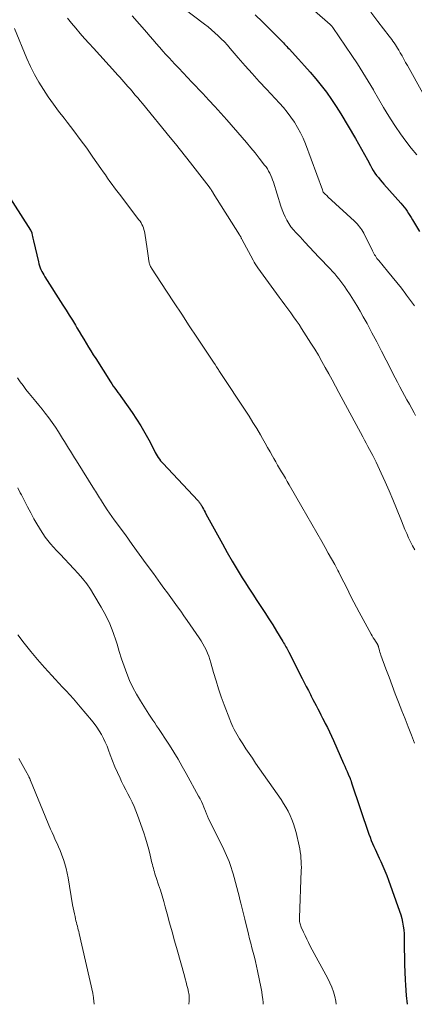
# Model space of a CAD drawing. Units: feet. Extents: x 2020000 to 2025047, y 515000 to 520000.
# Drawn here: x 2023037 to 2023117, y 515000 to 515198 of the extents above; entities that cross this region are included whole.
import ezdxf

# ---------------------------------------------------------------- set-up
doc = ezdxf.new("R2010")
doc.units = ezdxf.units.FT
doc.header["$LTSCALE"] = 100
doc.header["$MEASUREMENT"] = 0
doc.layers.add('CONTOUR INDEX', color=32, linetype='Continuous', lineweight=25)
doc.layers.add('CONTOUR INTERMEDIATE', color=40, linetype='Continuous', lineweight=15)

msp = doc.modelspace()

# ---------------------------------------------------------------- linework, layer by layer
at = {"layer": 'CONTOUR INDEX', "flags": 128}
for points, elevation in [([(2023084.67, 515198.94), (2023086.15, 515197.5), (2023089.66, 515194.02), (2023089.89, 515193.78), (2023090.13, 515193.54), (2023090.36, 515193.3), (2023090.59, 515193.05), (2023090.82, 515192.8), (2023091.05, 515192.56), (2023091.28, 515192.31), (2023091.51, 515192.06), (2023093.44, 515189.99), (2023094.61, 515188.7), (2023095.76, 515187.4), (2023096.88, 515186.07), (2023097.97, 515184.72), (2023099.03, 515183.34), (2023100.04, 515181.93), (2023101, 515180.48), (2023101.92, 515179), (2023104.85, 515174.08), (2023105.47, 515173.01), (2023106.09, 515171.94), (2023106.68, 515170.86), (2023107.27, 515169.77), (2023107.88, 515168.61), (2023108.16, 515168.1), (2023108.46, 515167.6), (2023108.79, 515167.12), (2023109.13, 515166.65), (2023109.48, 515166.19), (2023109.85, 515165.73), (2023110.23, 515165.29), (2023110.61, 515164.85), (2023114.03, 515161.04), (2023114.36, 515160.66), (2023114.68, 515160.26), (2023114.98, 515159.85), (2023115.27, 515159.44), (2023115.55, 515159.01), (2023115.82, 515158.58), (2023116.09, 515158.15), (2023116.35, 515157.71), (2023117.74, 515155.37)], 940), ([(2023034.39, 515163.6), (2023039.5, 515155.66), (2023039.54, 515155.59), (2023039.58, 515155.52), (2023039.62, 515155.45), (2023039.65, 515155.37), (2023039.68, 515155.3), (2023039.7, 515155.22), (2023039.73, 515155.14), (2023039.74, 515155.06), (2023039.84, 515154.63), (2023039.9, 515154.34), (2023039.96, 515154.05), (2023040.03, 515153.76), (2023040.1, 515153.46), (2023041.09, 515149.27), (2023041.19, 515148.87), (2023041.31, 515148.48), (2023041.45, 515148.09), (2023041.59, 515147.71), (2023041.76, 515147.34), (2023041.94, 515146.97), (2023042.14, 515146.62), (2023042.35, 515146.27), (2023046, 515140.55), (2023046.64, 515139.55), (2023047.28, 515138.54), (2023047.91, 515137.52), (2023048.53, 515136.51), (2023048.83, 515136.02), (2023049.3, 515135.24), (2023049.77, 515134.47), (2023050.24, 515133.69), (2023050.7, 515132.91), (2023051.17, 515132.13), (2023051.64, 515131.35), (2023052.12, 515130.58), (2023052.6, 515129.82), (2023055.58, 515125.15), (2023055.86, 515124.71), (2023056.15, 515124.28), (2023056.46, 515123.85), (2023056.76, 515123.43), (2023057.08, 515123.01), (2023057.38, 515122.58), (2023057.69, 515122.16), (2023057.99, 515121.73), (2023059.92, 515119), (2023060.83, 515117.66), (2023061.7, 515116.29), (2023062.51, 515114.88), (2023063.28, 515113.45), (2023064.41, 515111.25), (2023064.6, 515110.91), (2023064.79, 515110.57), (2023064.99, 515110.24), (2023065.19, 515109.91), (2023065.41, 515109.59), (2023065.65, 515109.28), (2023065.89, 515108.98), (2023066.15, 515108.69), (2023073.15, 515101.28), (2023073.27, 515101.15), (2023073.37, 515101.02), (2023073.48, 515100.89), (2023073.58, 515100.76), (2023073.67, 515100.62), (2023073.76, 515100.48), (2023073.85, 515100.33), (2023073.93, 515100.19), (2023074.1, 515099.87), (2023074.27, 515099.56), (2023074.43, 515099.25), (2023074.6, 515098.94), (2023074.77, 515098.63), (2023078.1, 515092.54), (2023079.06, 515090.82), (2023080.05, 515089.12), (2023081.06, 515087.44), (2023082.1, 515085.76), (2023082.63, 515084.93), (2023083.42, 515083.69), (2023084.22, 515082.45), (2023085.02, 515081.21), (2023085.83, 515079.98), (2023086.64, 515078.75), (2023087.44, 515077.51), (2023088.22, 515076.26), (2023089, 515075.01), (2023090.26, 515072.94), (2023090.42, 515072.68), (2023090.58, 515072.41), (2023090.73, 515072.14), (2023090.89, 515071.87), (2023091.03, 515071.6), (2023091.18, 515071.32), (2023091.32, 515071.05), (2023091.47, 515070.77), (2023094.16, 515065.49), (2023094.57, 515064.69), (2023094.98, 515063.88), (2023095.39, 515063.08), (2023095.8, 515062.27), (2023095.98, 515061.92), (2023096.3, 515061.29), (2023096.62, 515060.67), (2023096.95, 515060.04), (2023097.28, 515059.42), (2023097.6, 515058.8), (2023097.93, 515058.18), (2023098.25, 515057.55), (2023098.57, 515056.93), (2023098.8, 515056.48), (2023099.23, 515055.63), (2023099.65, 515054.77), (2023100.05, 515053.9), (2023100.45, 515053.03), (2023102.49, 515048.42), (2023102.72, 515047.88), (2023102.96, 515047.35), (2023103.19, 515046.81), (2023103.42, 515046.27), (2023103.78, 515045.4), (2023103.83, 515045.3), (2023103.87, 515045.19), (2023103.91, 515045.08), (2023103.95, 515044.97), (2023103.99, 515044.86), (2023104.03, 515044.75), (2023104.07, 515044.64), (2023104.1, 515044.53), (2023107.59, 515034.19), (2023107.81, 515033.57), (2023108.04, 515032.96), (2023108.29, 515032.35), (2023108.55, 515031.75), (2023108.82, 515031.16), (2023109.1, 515030.56), (2023109.37, 515029.97), (2023109.65, 515029.38), (2023109.97, 515028.72), (2023110.39, 515027.79), (2023110.8, 515026.85), (2023111.18, 515025.9), (2023111.53, 515024.95), (2023113.76, 515018.7), (2023114, 515017.97), (2023114.2, 515017.23), (2023114.36, 515016.48), (2023114.48, 515015.73), (2023114.57, 515014.96), (2023114.64, 515014.2), (2023114.67, 515013.43), (2023114.69, 515012.67), (2023114.7, 515011.11), (2023114.71, 515009.56), (2023114.75, 515008.02), (2023114.81, 515006.47), (2023114.89, 515004.93), (2023114.96, 515003.85), (2023115.1, 515001.77), (2023115.24, 515000)], 960)]:
    msp.add_lwpolyline(points, dxfattribs=dict(at, elevation=elevation))
at = {"layer": 'CONTOUR INTERMEDIATE', "flags": 128}
for points, elevation in [([(2023091.37, 515204.38), (2023099.76, 515197), (2023099.84, 515196.93), (2023099.91, 515196.86), (2023099.98, 515196.78), (2023100.06, 515196.71), (2023100.12, 515196.63), (2023100.19, 515196.56), (2023100.25, 515196.47), (2023100.31, 515196.39), (2023104.15, 515190.75), (2023105.28, 515189.05), (2023106.38, 515187.33), (2023107.44, 515185.59), (2023108.47, 515183.83), (2023108.49, 515183.8), (2023109.5, 515182.05), (2023110.54, 515180.31), (2023111.6, 515178.58), (2023112.68, 515176.87), (2023112.92, 515176.49), (2023113.92, 515175), (2023114.97, 515173.54), (2023116.08, 515172.13), (2023117.24, 515170.75)], 936), ([(2023059.95, 515198.71), (2023062.87, 515195.34), (2023063.51, 515194.61), (2023064.15, 515193.87), (2023064.79, 515193.14), (2023065.44, 515192.41), (2023065.5, 515192.34), (2023066.11, 515191.64), (2023066.73, 515190.95), (2023067.36, 515190.27), (2023067.99, 515189.59), (2023068.45, 515189.09), (2023069.31, 515188.17), (2023070.18, 515187.24), (2023071.05, 515186.32), (2023071.92, 515185.4), (2023074.13, 515183.08), (2023075.36, 515181.77), (2023076.57, 515180.46), (2023077.77, 515179.13), (2023078.96, 515177.79), (2023082.05, 515174.26), (2023082.94, 515173.24), (2023083.81, 515172.2), (2023084.67, 515171.15), (2023085.51, 515170.09), (2023086.58, 515168.73), (2023086.87, 515168.34), (2023087.15, 515167.93), (2023087.39, 515167.51), (2023087.62, 515167.08), (2023087.83, 515166.63), (2023088.02, 515166.18), (2023088.2, 515165.73), (2023088.35, 515165.26), (2023089.87, 515160.48), (2023090.13, 515159.75), (2023090.41, 515159.03), (2023090.73, 515158.33), (2023091.08, 515157.64), (2023091.47, 515156.97), (2023091.89, 515156.33), (2023092.37, 515155.73), (2023092.87, 515155.15), (2023093.72, 515154.26), (2023094.67, 515153.25), (2023095.62, 515152.24), (2023096.58, 515151.24), (2023097.53, 515150.23), (2023099.8, 515147.84), (2023100.25, 515147.35), (2023100.69, 515146.85), (2023101.12, 515146.34), (2023101.54, 515145.82), (2023101.94, 515145.29), (2023102.33, 515144.76), (2023102.72, 515144.21), (2023103.09, 515143.67), (2023103.78, 515142.63), (2023104.49, 515141.55), (2023105.17, 515140.46), (2023105.82, 515139.35), (2023106.45, 515138.23), (2023107.2, 515136.84), (2023108.19, 515135.01), (2023109.16, 515133.17), (2023110.12, 515131.32), (2023111.06, 515129.47), (2023112.85, 515125.93), (2023113.3, 515125.04), (2023113.77, 515124.15), (2023114.25, 515123.28), (2023114.74, 515122.41), (2023115.23, 515121.53), (2023115.72, 515120.66), (2023116.2, 515119.78), (2023116.67, 515118.9), (2023116.95, 515118.38)], 948), ([(2023070.36, 515200.17), (2023074.49, 515197.04), (2023075.2, 515196.49), (2023075.89, 515195.92), (2023076.56, 515195.33), (2023077.22, 515194.73), (2023077.86, 515194.1), (2023078.49, 515193.46), (2023079.1, 515192.8), (2023079.69, 515192.13), (2023081.29, 515190.28), (2023082.69, 515188.68), (2023084.1, 515187.1), (2023085.52, 515185.53), (2023086.96, 515183.97), (2023089.56, 515181.18), (2023090.37, 515180.26), (2023091.15, 515179.32), (2023091.88, 515178.34), (2023092.58, 515177.33), (2023093.22, 515176.29), (2023093.81, 515175.23), (2023094.32, 515174.12), (2023094.79, 515172.99), (2023098.23, 515163.71), (2023098.25, 515163.64), (2023098.28, 515163.57), (2023098.3, 515163.5), (2023098.33, 515163.43), (2023098.37, 515163.29), (2023098.41, 515163.23), (2023098.72, 515162.94), (2023098.87, 515162.79), (2023099.03, 515162.65), (2023099.18, 515162.5), (2023099.34, 515162.36), (2023104.68, 515157.42), (2023104.95, 515157.15), (2023105.22, 515156.87), (2023105.47, 515156.59), (2023105.71, 515156.29), (2023105.94, 515155.98), (2023106.15, 515155.67), (2023106.34, 515155.34), (2023106.52, 515155), (2023108.3, 515151.46), (2023108.44, 515151.2), (2023108.58, 515150.95), (2023108.72, 515150.69), (2023108.87, 515150.44), (2023109.03, 515150.2), (2023109.2, 515149.96), (2023109.37, 515149.73), (2023109.56, 515149.5), (2023111.34, 515147.36), (2023112.27, 515146.23), (2023113.19, 515145.09), (2023114.1, 515143.94), (2023115, 515142.78), (2023115.16, 515142.58), (2023115.96, 515141.5), (2023116.74, 515140.41)], 944), ([(2023107.98, 515199.43), (2023109.37, 515197.6), (2023111.65, 515194.63), (2023111.91, 515194.29), (2023112.16, 515193.95), (2023112.41, 515193.6), (2023112.66, 515193.26), (2023112.9, 515192.9), (2023113.13, 515192.55), (2023113.35, 515192.19), (2023113.57, 515191.82), (2023113.87, 515191.28), (2023114.24, 515190.65), (2023114.6, 515190.01), (2023114.96, 515189.37), (2023115.31, 515188.73), (2023118.41, 515183.14)], 932), ([(2023046.92, 515198.28), (2023047.76, 515197.24), (2023048.62, 515196.21), (2023049.5, 515195.2), (2023050.38, 515194.19), (2023051.27, 515193.19), (2023052.17, 515192.2), (2023056.59, 515187.34), (2023057.01, 515186.87), (2023057.43, 515186.4), (2023057.85, 515185.93), (2023058.27, 515185.46), (2023058.69, 515184.98), (2023059.1, 515184.51), (2023059.52, 515184.03), (2023059.93, 515183.55), (2023060.08, 515183.37), (2023060.57, 515182.8), (2023061.06, 515182.23), (2023061.54, 515181.65), (2023062.01, 515181.08), (2023067.61, 515174.25), (2023068.63, 515172.99), (2023069.65, 515171.73), (2023070.66, 515170.45), (2023071.66, 515169.18), (2023075.43, 515164.32), (2023075.56, 515164.15), (2023075.69, 515163.97), (2023075.81, 515163.79), (2023075.93, 515163.61), (2023076.15, 515163.27), (2023076.16, 515163.26), (2023076.16, 515163.24), (2023076.17, 515163.23), (2023076.18, 515163.21), (2023076.22, 515163.15), (2023076.23, 515163.13), (2023076.24, 515163.12), (2023076.24, 515163.1), (2023076.25, 515163.08), (2023081.54, 515154.7), (2023081.61, 515154.59), (2023081.67, 515154.48), (2023081.73, 515154.37), (2023081.79, 515154.26), (2023081.85, 515154.15), (2023081.9, 515154.04), (2023081.96, 515153.93), (2023082.02, 515153.82), (2023084.26, 515149.62), (2023084.49, 515149.22), (2023084.72, 515148.83), (2023084.98, 515148.44), (2023085.24, 515148.07), (2023089.54, 515142.16), (2023090.11, 515141.38), (2023090.68, 515140.59), (2023091.26, 515139.81), (2023091.84, 515139.03), (2023092.41, 515138.24), (2023092.97, 515137.45), (2023093.51, 515136.64), (2023094.04, 515135.83), (2023095.92, 515132.9), (2023096.67, 515131.69), (2023097.41, 515130.48), (2023098.11, 515129.25), (2023098.8, 515128.01), (2023099.48, 515126.77), (2023100.16, 515125.52), (2023100.83, 515124.27), (2023101.5, 515123.02), (2023106.32, 515114.05), (2023106.66, 515113.42), (2023107, 515112.8), (2023107.35, 515112.17), (2023107.71, 515111.55), (2023108.05, 515110.93), (2023108.39, 515110.3), (2023108.71, 515109.67), (2023109.02, 515109.02), (2023110.06, 515106.79), (2023110.86, 515105.03), (2023111.65, 515103.25), (2023112.4, 515101.46), (2023113.14, 515099.66), (2023114.14, 515097.17), (2023114.48, 515096.32), (2023114.83, 515095.47), (2023115.2, 515094.63), (2023115.56, 515093.79), (2023115.95, 515092.96), (2023116.36, 515092.14), (2023116.79, 515091.34)], 952), ([(2023036.29, 515196.15), (2023038.75, 515190.16), (2023039.48, 515188.54), (2023040.26, 515186.95), (2023041.13, 515185.41), (2023042.07, 515183.9), (2023043.06, 515182.43), (2023044.08, 515180.97), (2023045.14, 515179.55), (2023046.23, 515178.14), (2023046.85, 515177.34), (2023048.19, 515175.61), (2023049.51, 515173.87), (2023050.79, 515172.11), (2023052.06, 515170.32), (2023053.64, 515168.04), (2023054.1, 515167.39), (2023054.55, 515166.74), (2023055.01, 515166.09), (2023055.47, 515165.44), (2023055.94, 515164.8), (2023056.41, 515164.16), (2023056.88, 515163.52), (2023057.36, 515162.89), (2023061.31, 515157.74), (2023061.53, 515157.44), (2023061.73, 515157.12), (2023061.91, 515156.79), (2023062.07, 515156.46), (2023062.21, 515156.11), (2023062.32, 515155.75), (2023062.41, 515155.39), (2023062.48, 515155.02), (2023062.95, 515151.91), (2023063.02, 515151.43), (2023063.09, 515150.95), (2023063.16, 515150.46), (2023063.22, 515149.98), (2023063.3, 515149.4), (2023063.33, 515149.21), (2023063.38, 515149.02), (2023063.43, 515148.84), (2023063.49, 515148.66), (2023063.56, 515148.48), (2023063.65, 515148.3), (2023063.74, 515148.13), (2023063.84, 515147.97), (2023066.86, 515143.35), (2023068.38, 515141.03), (2023069.91, 515138.72), (2023071.44, 515136.41), (2023072.98, 515134.1), (2023075.49, 515130.33), (2023075.78, 515129.91), (2023076.06, 515129.49), (2023076.33, 515129.06), (2023076.61, 515128.64), (2023076.92, 515128.16), (2023077.04, 515127.97), (2023077.16, 515127.78), (2023077.29, 515127.59), (2023077.41, 515127.4), (2023077.53, 515127.21), (2023077.66, 515127.02), (2023077.78, 515126.83), (2023077.91, 515126.64), (2023082.67, 515119.44), (2023083.46, 515118.21), (2023084.24, 515116.98), (2023085, 515115.73), (2023085.74, 515114.48), (2023086.18, 515113.72), (2023086.69, 515112.83), (2023087.19, 515111.95), (2023087.69, 515111.07), (2023088.19, 515110.18), (2023088.43, 515109.75), (2023088.82, 515109.08), (2023089.2, 515108.41), (2023089.59, 515107.74), (2023089.99, 515107.08), (2023090.38, 515106.41), (2023090.77, 515105.74), (2023091.16, 515105.07), (2023091.55, 515104.4), (2023094.08, 515100), (2023095.08, 515098.26), (2023096.08, 515096.52), (2023097.07, 515094.78), (2023098.07, 515093.05), (2023098.75, 515091.86), (2023099.4, 515090.71), (2023100.05, 515089.56), (2023100.69, 515088.39), (2023101.31, 515087.23), (2023101.5, 515086.88), (2023102.02, 515085.88), (2023102.54, 515084.88), (2023103.04, 515083.87), (2023103.53, 515082.86), (2023104.03, 515081.85), (2023104.53, 515080.85), (2023105.06, 515079.85), (2023105.59, 515078.86), (2023108.04, 515074.43), (2023108.25, 515074.06), (2023108.46, 515073.7), (2023108.68, 515073.34), (2023108.9, 515072.98), (2023109.27, 515072.4), (2023109.31, 515072.34), (2023109.34, 515072.27), (2023109.38, 515072.2), (2023109.41, 515072.13), (2023109.43, 515072.05), (2023109.46, 515071.98), (2023109.48, 515071.9), (2023109.5, 515071.83), (2023109.62, 515071.37), (2023109.71, 515071.06), (2023109.8, 515070.76), (2023109.9, 515070.46), (2023110, 515070.16), (2023111.01, 515067.42), (2023111.63, 515065.75), (2023112.25, 515064.08), (2023112.89, 515062.43), (2023113.54, 515060.77), (2023114.23, 515059.02), (2023114.87, 515057.39), (2023115.5, 515055.75), (2023116.12, 515054.11), (2023116.74, 515052.47)], 956), ([(2023036.88, 515125.94), (2023037.43, 515125.16), (2023037.99, 515124.39), (2023038.58, 515123.63), (2023039.17, 515122.88), (2023039.25, 515122.79), (2023039.89, 515122), (2023040.53, 515121.21), (2023041.17, 515120.42), (2023041.81, 515119.63), (2023042.47, 515118.82), (2023043.17, 515117.91), (2023043.85, 515116.99), (2023044.5, 515116.04), (2023045.13, 515115.08), (2023045.55, 515114.41), (2023045.95, 515113.77), (2023046.34, 515113.12), (2023046.74, 515112.48), (2023047.13, 515111.83), (2023047.52, 515111.18), (2023047.92, 515110.53), (2023048.32, 515109.89), (2023048.72, 515109.25), (2023052.39, 515103.46), (2023052.59, 515103.14), (2023052.79, 515102.82), (2023052.99, 515102.5), (2023053.18, 515102.17), (2023053.38, 515101.85), (2023053.58, 515101.52), (2023053.78, 515101.2), (2023053.98, 515100.89), (2023054.47, 515100.13), (2023054.93, 515099.44), (2023055.39, 515098.76), (2023055.86, 515098.08), (2023056.34, 515097.41), (2023058.57, 515094.35), (2023059.97, 515092.41), (2023061.38, 515090.47), (2023062.79, 515088.53), (2023064.2, 515086.59), (2023065.67, 515084.57), (2023066.34, 515083.64), (2023067.02, 515082.72), (2023067.69, 515081.79), (2023068.37, 515080.87), (2023069.04, 515079.94), (2023069.71, 515079.01), (2023070.37, 515078.08), (2023071.03, 515077.14), (2023073.45, 515073.67), (2023073.83, 515073.09), (2023074.19, 515072.49), (2023074.52, 515071.88), (2023074.82, 515071.25), (2023075.1, 515070.61), (2023075.35, 515069.96), (2023075.58, 515069.3), (2023075.78, 515068.64), (2023076.33, 515066.69), (2023076.81, 515065.05), (2023077.33, 515063.42), (2023077.88, 515061.81), (2023078.46, 515060.2), (2023079.57, 515057.25), (2023079.77, 515056.75), (2023079.98, 515056.25), (2023080.21, 515055.76), (2023080.45, 515055.27), (2023080.7, 515054.79), (2023080.97, 515054.31), (2023081.25, 515053.85), (2023081.54, 515053.38), (2023082.2, 515052.35), (2023082.84, 515051.38), (2023083.48, 515050.42), (2023084.13, 515049.46), (2023084.78, 515048.5), (2023089.89, 515041.16), (2023090.39, 515040.39), (2023090.87, 515039.61), (2023091.31, 515038.81), (2023091.72, 515037.99), (2023092.08, 515037.15), (2023092.41, 515036.3), (2023092.68, 515035.43), (2023092.92, 515034.55), (2023093.54, 515031.86), (2023093.66, 515031.25), (2023093.77, 515030.63), (2023093.85, 515030.01), (2023093.91, 515029.39), (2023093.95, 515028.77), (2023093.97, 515028.14), (2023093.98, 515027.52), (2023093.96, 515026.89), (2023093.6, 515017.36), (2023093.6, 515017.12), (2023093.61, 515016.88), (2023093.64, 515016.65), (2023093.67, 515016.41), (2023093.72, 515016.18), (2023093.78, 515015.95), (2023093.86, 515015.73), (2023093.95, 515015.51), (2023094.39, 515014.52), (2023094.72, 515013.81), (2023095.06, 515013.1), (2023095.41, 515012.41), (2023095.77, 515011.72), (2023099.29, 515005.2), (2023099.72, 515004.33), (2023100.11, 515003.44), (2023100.43, 515002.52), (2023100.71, 515001.58), (2023100.9, 515000.63), (2023100.97, 515000)], 964), ([(2023036.92, 515103.83), (2023037.44, 515102.85), (2023037.67, 515102.41), (2023038.28, 515101.21), (2023038.91, 515100), (2023039.54, 515098.81), (2023040.18, 515097.61), (2023040.57, 515096.9), (2023041.47, 515095.39), (2023042.44, 515093.94), (2023043.53, 515092.58), (2023044.69, 515091.26), (2023045.45, 515090.47), (2023046.37, 515089.5), (2023047.28, 515088.54), (2023048.19, 515087.56), (2023049.1, 515086.59), (2023049.96, 515085.58), (2023050.79, 515084.54), (2023051.54, 515083.45), (2023052.25, 515082.33), (2023053.73, 515079.82), (2023054.62, 515078.18), (2023055.43, 515076.5), (2023056.11, 515074.77), (2023056.7, 515073), (2023056.89, 515072.38), (2023057.35, 515070.9), (2023057.82, 515069.43), (2023058.33, 515067.97), (2023058.85, 515066.51), (2023059.43, 515065.09), (2023060.08, 515063.69), (2023060.81, 515062.34), (2023061.59, 515061.01), (2023063.32, 515058.31), (2023063.7, 515057.73), (2023064.08, 515057.15), (2023064.47, 515056.57), (2023064.86, 515055.99), (2023065.25, 515055.42), (2023065.64, 515054.84), (2023066.03, 515054.26), (2023066.4, 515053.68), (2023067.44, 515052.07), (2023068.32, 515050.67), (2023069.18, 515049.26), (2023070.01, 515047.84), (2023070.82, 515046.4), (2023073.32, 515041.86), (2023073.61, 515041.31), (2023073.88, 515040.76), (2023074.13, 515040.19), (2023074.37, 515039.63), (2023074.68, 515038.82), (2023074.75, 515038.65), (2023074.82, 515038.48), (2023074.88, 515038.31), (2023074.95, 515038.13), (2023075.02, 515037.97), (2023075.09, 515037.8), (2023075.16, 515037.63), (2023075.24, 515037.47), (2023078.4, 515031.09), (2023078.68, 515030.5), (2023078.95, 515029.91), (2023079.2, 515029.31), (2023079.44, 515028.7), (2023079.66, 515028.09), (2023079.88, 515027.47), (2023080.07, 515026.85), (2023080.25, 515026.23), (2023080.46, 515025.49), (2023080.73, 515024.49), (2023081, 515023.49), (2023081.25, 515022.49), (2023081.51, 515021.48), (2023081.53, 515021.37), (2023081.79, 515020.31), (2023082.06, 515019.25), (2023082.32, 515018.19), (2023082.58, 515017.13), (2023083.33, 515014.09), (2023083.56, 515013.17), (2023083.79, 515012.26), (2023084.04, 515011.34), (2023084.29, 515010.43), (2023084.53, 515009.51), (2023084.76, 515008.6), (2023084.97, 515007.67), (2023085.17, 515006.75), (2023085.88, 515003.21), (2023086.01, 515002.5), (2023086.12, 515001.78), (2023086.21, 515001.06), (2023086.27, 515000.34), (2023086.3, 515000)], 968), ([(2023036.91, 515074.3), (2023038.21, 515072.61), (2023039.54, 515070.94), (2023040.92, 515069.32), (2023042.33, 515067.71), (2023043.76, 515066.13), (2023044.48, 515065.34), (2023045.2, 515064.55), (2023045.93, 515063.77), (2023046.67, 515063), (2023047.4, 515062.22), (2023048.11, 515061.43), (2023048.82, 515060.62), (2023049.51, 515059.81), (2023051.76, 515057.11), (2023052.3, 515056.43), (2023052.81, 515055.72), (2023053.29, 515054.99), (2023053.74, 515054.24), (2023054.15, 515053.46), (2023054.54, 515052.68), (2023054.89, 515051.87), (2023055.21, 515051.06), (2023055.54, 515050.16), (2023056, 515048.96), (2023056.48, 515047.77), (2023056.99, 515046.6), (2023057.53, 515045.43), (2023057.82, 515044.81), (2023058.23, 515043.97), (2023058.65, 515043.12), (2023059.07, 515042.28), (2023059.51, 515041.45), (2023059.93, 515040.61), (2023060.32, 515039.76), (2023060.68, 515038.89), (2023061.01, 515038.01), (2023062.27, 515034.49), (2023062.64, 515033.38), (2023062.99, 515032.26), (2023063.3, 515031.14), (2023063.58, 515030), (2023063.93, 515028.47), (2023064.01, 515028.1), (2023064.11, 515027.72), (2023064.2, 515027.35), (2023064.3, 515026.97), (2023064.41, 515026.6), (2023064.52, 515026.23), (2023064.64, 515025.86), (2023064.76, 515025.5), (2023065.25, 515024.03), (2023065.62, 515022.92), (2023065.96, 515021.81), (2023066.29, 515020.7), (2023066.61, 515019.58), (2023066.99, 515018.19), (2023067.48, 515016.37), (2023067.98, 515014.55), (2023068.48, 515012.74), (2023068.99, 515010.93), (2023070.44, 515005.73), (2023070.62, 515005.09), (2023070.79, 515004.45), (2023070.95, 515003.81), (2023071.11, 515003.16), (2023071.29, 515002.41), (2023071.35, 515002.14), (2023071.39, 515001.87), (2023071.41, 515001.59), (2023071.42, 515001.32), (2023071.42, 515001.04), (2023071.41, 515000.77), (2023071.38, 515000.5), (2023071.35, 515000.22), (2023071.32, 515000)], 972), ([(2023037.13, 515049.43), (2023037.47, 515048.82), (2023037.81, 515048.2), (2023038.15, 515047.59), (2023038.49, 515046.98), (2023039.09, 515045.9), (2023039.13, 515045.83), (2023039.17, 515045.76), (2023039.2, 515045.69), (2023039.24, 515045.61), (2023039.27, 515045.54), (2023039.3, 515045.47), (2023039.33, 515045.39), (2023039.36, 515045.32), (2023039.37, 515045.3), (2023039.4, 515045.21), (2023039.43, 515045.13), (2023039.47, 515045.04), (2023039.5, 515044.96), (2023043.53, 515035.23), (2023043.84, 515034.51), (2023044.16, 515033.78), (2023044.48, 515033.07), (2023044.82, 515032.35), (2023045.15, 515031.64), (2023045.47, 515030.91), (2023045.75, 515030.18), (2023046.02, 515029.44), (2023046.13, 515029.12), (2023046.42, 515028.21), (2023046.68, 515027.29), (2023046.89, 515026.36), (2023047.07, 515025.43), (2023047.96, 515020.03), (2023048.07, 515019.42), (2023048.18, 515018.82), (2023048.31, 515018.22), (2023048.44, 515017.62), (2023048.55, 515017.15), (2023048.64, 515016.79), (2023048.73, 515016.42), (2023048.82, 515016.06), (2023048.91, 515015.7), (2023049.01, 515015.34), (2023049.1, 515014.98), (2023049.18, 515014.61), (2023049.27, 515014.25), (2023052, 515002.26), (2023052.02, 515002.14), (2023052.05, 515002.01), (2023052.07, 515001.88), (2023052.09, 515001.75), (2023052.11, 515001.63), (2023052.13, 515001.5), (2023052.14, 515001.37), (2023052.15, 515001.24), (2023052.27, 515000)], 976)]:
    msp.add_lwpolyline(points, dxfattribs=dict(at, elevation=elevation))

doc.saveas('drawing.dxf')
